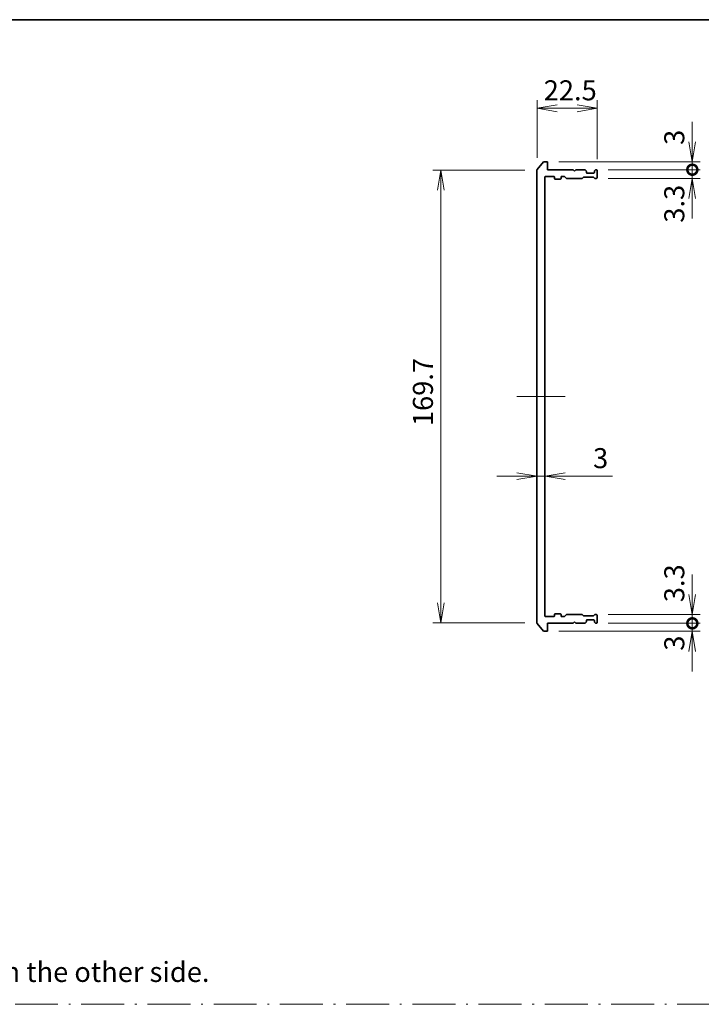
# Model space of a CAD drawing. Units: millimetres. Extents: x -1914 to 5575, y 28 to 1433.
# Drawn here: x 1803 to 2059, y 502 to 871 of the extents above; entities that cross this region are included whole.
import ezdxf

# ---------------------------------------------------------------- set-up
doc = ezdxf.new("R2010")
doc.units = ezdxf.units.MM
doc.header["$LTSCALE"] = 3.5
doc.linetypes.add('CHAIN', pattern=[0.3543, 0.2362, -0.0295, 0.0591, -0.0295])
doc.linetypes.add('DASH_DOT', pattern=[0.37, 0.24, -0.06, 0.01, -0.06])
doc.layers.get('Defpoints').update_dxf_attribs({"lineweight": 25})
for name, color, linetype, lineweight in [('Border (ISO)', 7, 'Continuous', 35), ('Centerline (ISO)', 131, 'Continuous', 18), ('Dimension (ISO)', 7, 'Continuous', 18), ('Dimension (ISO) @ 1', 7, 'Continuous', 18), ('Sketch Geometry (ISO)', 7, 'Continuous', 18), ('Symbol (ISO)', 7, 'Continuous', 18), ('Visible (ISO)', 7, 'Continuous', 35)]:
    doc.layers.add(name, color=color, linetype=linetype, lineweight=lineweight)
doc.styles.add('Note Text (TK)', font='MS PGothic.ttf')
doc.dimstyles.new('Default - Method 1b (TK)', dxfattribs={"dimscale": 3.5, "dimtxt": 2.5, "dimasz": 2.5, "dimexe": 1, "dimexo": 1.5, "dimgap": 1, "dimtad": 1, "dimrnd": 1e-08, "dimdsep": 46, "dimtxsty": 'Note Text (TK)', "dimblk": 'OPEN', "dimcen": 0.09, "dimdle": 5, "dimclrd": 100, "dimclre": 100, "dimclrt": 7, "dimadec": 1, "dimazin": 1, "dimtfac": 1, "dimtmove": 0, "dimatfit": 3, "dimldrblk": 'OPEN', "dimfxl": 1, "dimtolj": 1, "dimlwd": -1, "dimlwe": -1, "dimarcsym": 0})

# ---------------------------------------------------------------- blocks, each defined once
blk = doc.blocks.new('図面枠 tk図枠')
at = {"layer": 'Border (ISO)'}
blk.add_line((14.5, 289), (405.5, 289), dxfattribs=at)
blk = doc.blocks.new('_Open')
at = {"color": 0, "linetype": 'ByBlock', "lineweight": -2}
for p, q in [((-1, 0.167), (0, 0)), ((-1, -0.167), (0, 0)), ((0, 0), (-1, 0))]:
    blk.add_line(p, q, dxfattribs=at)
blk = doc.blocks.new('*D83')
at = {"layer": 'Defpoints', "color": 0}
for p in [(2019.81, 837.74), (1997.31, 814.63), (2019.81, 814.24)]:
    blk.add_point(p, dxfattribs=at)
at = {"layer": 'Dimension (ISO)', "color": 100}
for p, q in [((1997.31, 819.13), (1997.31, 840.74)), ((2004.81, 837.74), (2012.31, 837.74)), ((2019.81, 818.74), (2019.81, 840.74))]:
    blk.add_line(p, q, dxfattribs=at)
at = {"layer": 'Dimension (ISO)', "color": 100, "xscale": 7.5, "yscale": 7.5, "zscale": 7.5, "rotation": 180}
blk.add_blockref('_Open', (1997.31, 837.74), dxfattribs=at)
at = {"layer": 'Dimension (ISO)', "color": 100, "xscale": 7.5, "yscale": 7.5, "zscale": 7.5}
blk.add_blockref('_Open', (2019.81, 837.74), dxfattribs=at)
at = {"layer": 'Dimension (ISO)', "color": 7, "insert": (1999.82, 844.49), "char_height": 7.5, "attachment_point": 4, "style": 'Note Text (TK)'}
blk.add_mtext('\\A1;22.5', dxfattribs=at)
blk = doc.blocks.new('*D84')
at = {"layer": 'Defpoints', "color": 0}
for p in [(1997.31, 814.59), (1961.31, 644.89), (1997.31, 644.89)]:
    blk.add_point(p, dxfattribs=at)
at = {"layer": 'Dimension (ISO)', "color": 100}
for p, q in [((1992.81, 814.59), (1958.31, 814.59)), ((1961.31, 807.09), (1961.31, 652.39)), ((1992.81, 644.89), (1958.31, 644.89))]:
    blk.add_line(p, q, dxfattribs=at)
at = {"layer": 'Dimension (ISO)', "color": 100, "xscale": 7.5, "yscale": 7.5, "zscale": 7.5}
for p, rotation in [((1961.31, 814.59), 90), ((1961.31, 644.89), 270)]:
    blk.add_blockref('_Open', p, dxfattribs=dict(at, rotation=rotation))
at = {"layer": 'Dimension (ISO)', "color": 7, "insert": (1954.56, 718.64), "char_height": 7.5, "attachment_point": 4, "rotation": 90, "style": 'Note Text (TK)'}
blk.add_mtext('\\A1;169.7', dxfattribs=at)
blk = doc.blocks.new('*D85')
at = {"layer": 'Defpoints', "color": 0}
for p in [(1997.31, 699.89), (2000.31, 699.89), (2000.31, 699.23)]:
    blk.add_point(p, dxfattribs=at)
at = {"layer": 'Dimension (ISO)', "color": 100}
for p, q in [((1989.81, 699.89), (1982.31, 699.89)), ((1997.31, 699.89), (2000.31, 699.89)), ((2007.81, 699.89), (2025.65, 699.89))]:
    blk.add_line(p, q, dxfattribs=at)
at = {"layer": 'Dimension (ISO)', "color": 100, "xscale": 7.5, "yscale": 7.5, "zscale": 7.5}
blk.add_blockref('_Open', (1997.31, 699.89), dxfattribs=at)
at = {"layer": 'Dimension (ISO)', "color": 100, "xscale": 7.5, "yscale": 7.5, "zscale": 7.5, "rotation": 180}
blk.add_blockref('_Open', (2000.31, 699.89), dxfattribs=at)
at = {"layer": 'Dimension (ISO)', "color": 7, "insert": (2018.31, 706.64), "char_height": 7.5, "attachment_point": 4, "style": 'Note Text (TK)'}
blk.add_mtext('\\A1;3', dxfattribs=at)
blk = doc.blocks.new('_DotSmall')
at = {"color": 0, "linetype": 'ByBlock', "const_width": 0.5}
blk.add_lwpolyline([(-0.0625, 0, 1), (0.0625, 0, 1)], format="xyb", close=True, dxfattribs=at)
blk = doc.blocks.new('*D86')
at = {"layer": 'Defpoints', "color": 0}
for p in [(2001.01, 817.74), (2055.51, 817.74), (2019.51, 814.74)]:
    blk.add_point(p, dxfattribs=at)
at = {"layer": 'Dimension (ISO)', "color": 100}
for p, q in [((2055.51, 825.24), (2055.51, 832.74)), ((2005.51, 817.74), (2058.51, 817.74)), ((2055.51, 814.74), (2055.51, 817.74)), ((2024.01, 814.74), (2058.51, 814.74)), ((2055.51, 814.74), (2055.51, 807.24))]:
    blk.add_line(p, q, dxfattribs=at)
at = {"layer": 'Dimension (ISO)', "color": 100, "xscale": 7.5, "yscale": 7.5, "zscale": 7.5}
for name, p, rotation in [('_Open', (2055.51, 817.74), 270), ('_DotSmall', (2055.51, 814.74), 90)]:
    blk.add_blockref(name, p, dxfattribs=dict(at, rotation=rotation))
at = {"layer": 'Dimension (ISO)', "color": 7, "insert": (2048.76, 824.03), "char_height": 7.5, "attachment_point": 4, "rotation": 90, "style": 'Note Text (TK)'}
blk.add_mtext('\\A1;3', dxfattribs=at)
blk = doc.blocks.new('*D87')
at = {"layer": 'Defpoints', "color": 0}
for p in [(2019.51, 814.74), (2055.51, 814.74), (2019.51, 811.44)]:
    blk.add_point(p, dxfattribs=at)
at = {"layer": 'Dimension (ISO)', "color": 100}
for p, q in [((2055.51, 814.74), (2055.51, 822.24)), ((2024.01, 814.74), (2058.51, 814.74)), ((2055.51, 811.44), (2055.51, 814.74)), ((2024.01, 811.44), (2058.51, 811.44)), ((2055.51, 803.94), (2055.51, 796.44))]:
    blk.add_line(p, q, dxfattribs=at)
at = {"layer": 'Dimension (ISO)', "color": 100, "xscale": 7.5, "yscale": 7.5, "zscale": 7.5}
for name, p, rotation in [('_DotSmall', (2055.51, 814.74), 270), ('_Open', (2055.51, 811.44), 90)]:
    blk.add_blockref(name, p, dxfattribs=dict(at, rotation=rotation))
at = {"layer": 'Dimension (ISO)', "color": 7, "insert": (2048.76, 794.88), "char_height": 7.5, "attachment_point": 4, "rotation": 90, "style": 'Note Text (TK)'}
blk.add_mtext('\\A1;3.3', dxfattribs=at)
blk = doc.blocks.new('*D88')
at = {"layer": 'Defpoints', "color": 0}
for p in [(2019.51, 644.74), (2001.01, 641.74), (2055.51, 641.74)]:
    blk.add_point(p, dxfattribs=at)
at = {"layer": 'Dimension (ISO)', "color": 100}
for p, q in [((2055.51, 644.74), (2055.51, 652.24)), ((2024.01, 644.74), (2058.51, 644.74)), ((2055.51, 644.74), (2055.51, 641.74)), ((2005.51, 641.74), (2058.51, 641.74)), ((2055.51, 634.24), (2055.51, 626.74))]:
    blk.add_line(p, q, dxfattribs=at)
at = {"layer": 'Dimension (ISO)', "color": 100, "xscale": 7.5, "yscale": 7.5, "zscale": 7.5}
for name, p, rotation in [('_DotSmall', (2055.51, 644.74), 270), ('_Open', (2055.51, 641.74), 90)]:
    blk.add_blockref(name, p, dxfattribs=dict(at, rotation=rotation))
at = {"layer": 'Dimension (ISO)', "color": 7, "insert": (2048.76, 634.48), "char_height": 7.5, "attachment_point": 4, "rotation": 90, "style": 'Note Text (TK)'}
blk.add_mtext('\\A1;3', dxfattribs=at)
blk = doc.blocks.new('*D89')
at = {"layer": 'Defpoints', "color": 0}
for p in [(2019.51, 648.04), (2019.51, 644.74), (2055.51, 644.74)]:
    blk.add_point(p, dxfattribs=at)
at = {"layer": 'Dimension (ISO)', "color": 100}
for p, q in [((2055.51, 655.54), (2055.51, 663.04)), ((2024.01, 648.04), (2058.51, 648.04)), ((2055.51, 648.04), (2055.51, 644.74)), ((2024.01, 644.74), (2058.51, 644.74)), ((2055.51, 644.74), (2055.51, 637.24))]:
    blk.add_line(p, q, dxfattribs=at)
at = {"layer": 'Dimension (ISO)', "color": 100, "xscale": 7.5, "yscale": 7.5, "zscale": 7.5}
for name, p, rotation in [('_Open', (2055.51, 648.04), 270), ('_DotSmall', (2055.51, 644.74), 90)]:
    blk.add_blockref(name, p, dxfattribs=dict(at, rotation=rotation))
at = {"layer": 'Dimension (ISO)', "color": 7, "insert": (2048.76, 652.65), "char_height": 7.5, "attachment_point": 4, "rotation": 90, "style": 'Note Text (TK)'}
blk.add_mtext('\\A1;3.3', dxfattribs=at)
blk = doc.blocks.new('*D96')
at = {"layer": 'Defpoints', "color": 0}
for p in [(2019.81, 837.74), (1997.31, 814.63), (2019.81, 814.24)]:
    blk.add_point(p, dxfattribs=at)
at = {"layer": 'Dimension (ISO)', "color": 100}
for p, q in [((1997.31, 819.13), (1997.31, 840.74)), ((2004.81, 837.74), (2012.31, 837.74)), ((2019.81, 818.74), (2019.81, 840.74))]:
    blk.add_line(p, q, dxfattribs=at)
at = {"layer": 'Dimension (ISO)', "color": 100, "xscale": 7.5, "yscale": 7.5, "zscale": 7.5, "rotation": 180}
blk.add_blockref('_Open', (1997.31, 837.74), dxfattribs=at)
at = {"layer": 'Dimension (ISO)', "color": 100, "xscale": 7.5, "yscale": 7.5, "zscale": 7.5}
blk.add_blockref('_Open', (2019.81, 837.74), dxfattribs=at)
at = {"layer": 'Dimension (ISO)', "color": 7, "insert": (1999.82, 844.49), "char_height": 7.5, "attachment_point": 4, "style": 'Note Text (TK)'}
blk.add_mtext('\\A1;22.5', dxfattribs=at)
blk = doc.blocks.new('*D97')
at = {"layer": 'Defpoints', "color": 0}
for p in [(1997.31, 814.59), (1961.31, 644.89), (1997.31, 644.89)]:
    blk.add_point(p, dxfattribs=at)
at = {"layer": 'Dimension (ISO)', "color": 100}
for p, q in [((1992.81, 814.59), (1958.31, 814.59)), ((1961.31, 807.09), (1961.31, 652.39)), ((1992.81, 644.89), (1958.31, 644.89))]:
    blk.add_line(p, q, dxfattribs=at)
at = {"layer": 'Dimension (ISO)', "color": 100, "xscale": 7.5, "yscale": 7.5, "zscale": 7.5}
for p, rotation in [((1961.31, 814.59), 90), ((1961.31, 644.89), 270)]:
    blk.add_blockref('_Open', p, dxfattribs=dict(at, rotation=rotation))
at = {"layer": 'Dimension (ISO)', "color": 7, "insert": (1954.56, 718.64), "char_height": 7.5, "attachment_point": 4, "rotation": 90, "style": 'Note Text (TK)'}
blk.add_mtext('\\A1;169.7', dxfattribs=at)
blk = doc.blocks.new('*D98')
at = {"layer": 'Defpoints', "color": 0}
for p in [(1997.31, 699.89), (2000.31, 699.89), (2000.31, 699.23)]:
    blk.add_point(p, dxfattribs=at)
at = {"layer": 'Dimension (ISO)', "color": 100}
for p, q in [((1989.81, 699.89), (1982.31, 699.89)), ((1997.31, 699.89), (2000.31, 699.89)), ((2007.81, 699.89), (2025.65, 699.89))]:
    blk.add_line(p, q, dxfattribs=at)
at = {"layer": 'Dimension (ISO)', "color": 100, "xscale": 7.5, "yscale": 7.5, "zscale": 7.5}
blk.add_blockref('_Open', (1997.31, 699.89), dxfattribs=at)
at = {"layer": 'Dimension (ISO)', "color": 100, "xscale": 7.5, "yscale": 7.5, "zscale": 7.5, "rotation": 180}
blk.add_blockref('_Open', (2000.31, 699.89), dxfattribs=at)
at = {"layer": 'Dimension (ISO)', "color": 7, "insert": (2018.31, 706.64), "char_height": 7.5, "attachment_point": 4, "style": 'Note Text (TK)'}
blk.add_mtext('\\A1;3', dxfattribs=at)
blk = doc.blocks.new('*D99')
at = {"layer": 'Defpoints', "color": 0}
for p in [(2001.01, 817.74), (2055.51, 817.74), (2019.51, 814.74)]:
    blk.add_point(p, dxfattribs=at)
at = {"layer": 'Dimension (ISO)', "color": 100}
for p, q in [((2055.51, 825.24), (2055.51, 832.74)), ((2005.51, 817.74), (2058.51, 817.74)), ((2055.51, 814.74), (2055.51, 817.74)), ((2024.01, 814.74), (2058.51, 814.74)), ((2055.51, 814.74), (2055.51, 807.24))]:
    blk.add_line(p, q, dxfattribs=at)
at = {"layer": 'Dimension (ISO)', "color": 100, "xscale": 7.5, "yscale": 7.5, "zscale": 7.5}
for name, p, rotation in [('_Open', (2055.51, 817.74), 270), ('_DotSmall', (2055.51, 814.74), 90)]:
    blk.add_blockref(name, p, dxfattribs=dict(at, rotation=rotation))
at = {"layer": 'Dimension (ISO)', "color": 7, "insert": (2048.76, 824.03), "char_height": 7.5, "attachment_point": 4, "rotation": 90, "style": 'Note Text (TK)'}
blk.add_mtext('\\A1;3', dxfattribs=at)
blk = doc.blocks.new('*D100')
at = {"layer": 'Defpoints', "color": 0}
for p in [(2019.51, 814.74), (2055.51, 814.74), (2019.51, 811.44)]:
    blk.add_point(p, dxfattribs=at)
at = {"layer": 'Dimension (ISO)', "color": 100}
for p, q in [((2055.51, 814.74), (2055.51, 822.24)), ((2024.01, 814.74), (2058.51, 814.74)), ((2055.51, 811.44), (2055.51, 814.74)), ((2024.01, 811.44), (2058.51, 811.44)), ((2055.51, 803.94), (2055.51, 796.44))]:
    blk.add_line(p, q, dxfattribs=at)
at = {"layer": 'Dimension (ISO)', "color": 100, "xscale": 7.5, "yscale": 7.5, "zscale": 7.5}
for name, p, rotation in [('_DotSmall', (2055.51, 814.74), 270), ('_Open', (2055.51, 811.44), 90)]:
    blk.add_blockref(name, p, dxfattribs=dict(at, rotation=rotation))
at = {"layer": 'Dimension (ISO)', "color": 7, "insert": (2048.76, 794.88), "char_height": 7.5, "attachment_point": 4, "rotation": 90, "style": 'Note Text (TK)'}
blk.add_mtext('\\A1;3.3', dxfattribs=at)
blk = doc.blocks.new('*D101')
at = {"layer": 'Defpoints', "color": 0}
for p in [(2019.51, 644.74), (2001.01, 641.74), (2055.51, 641.74)]:
    blk.add_point(p, dxfattribs=at)
at = {"layer": 'Dimension (ISO)', "color": 100}
for p, q in [((2055.51, 644.74), (2055.51, 652.24)), ((2024.01, 644.74), (2058.51, 644.74)), ((2055.51, 644.74), (2055.51, 641.74)), ((2005.51, 641.74), (2058.51, 641.74)), ((2055.51, 634.24), (2055.51, 626.74))]:
    blk.add_line(p, q, dxfattribs=at)
at = {"layer": 'Dimension (ISO)', "color": 100, "xscale": 7.5, "yscale": 7.5, "zscale": 7.5}
for name, p, rotation in [('_DotSmall', (2055.51, 644.74), 270), ('_Open', (2055.51, 641.74), 90)]:
    blk.add_blockref(name, p, dxfattribs=dict(at, rotation=rotation))
at = {"layer": 'Dimension (ISO)', "color": 7, "insert": (2048.76, 634.48), "char_height": 7.5, "attachment_point": 4, "rotation": 90, "style": 'Note Text (TK)'}
blk.add_mtext('\\A1;3', dxfattribs=at)
blk = doc.blocks.new('*D102')
at = {"layer": 'Defpoints', "color": 0}
for p in [(2019.51, 648.04), (2019.51, 644.74), (2055.51, 644.74)]:
    blk.add_point(p, dxfattribs=at)
at = {"layer": 'Dimension (ISO)', "color": 100}
for p, q in [((2055.51, 655.54), (2055.51, 663.04)), ((2024.01, 648.04), (2058.51, 648.04)), ((2055.51, 648.04), (2055.51, 644.74)), ((2024.01, 644.74), (2058.51, 644.74)), ((2055.51, 644.74), (2055.51, 637.24))]:
    blk.add_line(p, q, dxfattribs=at)
at = {"layer": 'Dimension (ISO)', "color": 100, "xscale": 7.5, "yscale": 7.5, "zscale": 7.5}
for name, p, rotation in [('_Open', (2055.51, 648.04), 270), ('_DotSmall', (2055.51, 644.74), 90)]:
    blk.add_blockref(name, p, dxfattribs=dict(at, rotation=rotation))
at = {"layer": 'Dimension (ISO)', "color": 7, "insert": (2048.76, 652.65), "char_height": 7.5, "attachment_point": 4, "rotation": 90, "style": 'Note Text (TK)'}
blk.add_mtext('\\A1;3.3', dxfattribs=at)

msp = doc.modelspace()

# ---------------------------------------------------------------- linework, layer by layer
at = {"layer": 'Centerline (ISO)', "linetype": 'CHAIN', "ltscale": 25}
msp.add_line((1989.8052, 729.7375), (2007.8052, 729.7375), dxfattribs=at)
msp.add_line((1989.8052, 729.7375), (2007.8052, 729.7375), dxfattribs=at)
at = {"layer": 'Sketch Geometry (ISO)', "color": 4, "linetype": 'DASH_DOT', "lineweight": 18, "ltscale": 19.164619}
msp.add_line((1429.4345, 501.9588), (2599.4345, 501.9588), dxfattribs=at)
msp.add_line((1429.4345, 501.9588), (2599.4345, 501.9588), dxfattribs=at)
at = {"layer": 'Visible (ISO)'}
for p, q in [((1997.3747, 814.821), (1999.7152, 817.6296)), ((1997.3747, 814.821), (1999.7152, 817.6296)), ((2001.0052, 817.7375), (1999.9457, 817.7375)), ((2001.0052, 817.7375), (1999.9457, 817.7375)), ((2001.3052, 814.7375), (2001.3052, 817.4375)), ((2001.3052, 814.7375), (2001.3052, 817.4375)), ((1997.3052, 814.6289), (1997.3052, 644.8461)), ((1997.3052, 814.6289), (1997.3052, 644.8461)), ((2000.3052, 647.5375), (2000.3052, 811.9375)), ((2000.3052, 647.5375), (2000.3052, 811.9375)), ((2000.6052, 812.2375), (2003.5052, 812.2375)), ((2000.6052, 812.2375), (2003.5052, 812.2375)), ((2010.8052, 814.7375), (2001.3052, 814.7375)), ((2010.8052, 814.7375), (2001.3052, 814.7375)), ((2003.8052, 811.9375), (2003.8052, 811.5375)), ((2003.8052, 811.9375), (2003.8052, 811.5375)), ((2006.3052, 811.5375), (2006.3052, 811.9375)), ((2006.3052, 811.5375), (2006.3052, 811.9375)), ((2006.6052, 812.2375), (2007.4309, 812.2375)), ((2006.6052, 812.2375), (2007.4309, 812.2375)), ((2008.2673, 811.5254), (2007.643, 812.1496)), ((2008.2673, 811.5254), (2007.643, 812.1496)), ((2011.3052, 814.2375), (2010.8052, 814.7375)), ((2011.3052, 814.2375), (2010.8052, 814.7375)), ((2011.8052, 814.7375), (2011.3052, 814.2375)), ((2011.8052, 814.7375), (2011.3052, 814.2375)), ((2015.1809, 814.7375), (2011.8052, 814.7375)), ((2015.1809, 814.7375), (2011.8052, 814.7375)), ((2014.6673, 811.8496), (2014.343, 811.5254)), ((2014.6673, 811.8496), (2014.343, 811.5254)), ((2014.8794, 811.9375), (2018.3809, 811.9375)), ((2014.8794, 811.9375), (2018.3809, 811.9375)), ((2015.393, 814.6496), (2015.7173, 814.3254)), ((2015.393, 814.6496), (2015.7173, 814.3254)), ((2015.8052, 813.7375), (2015.8052, 814.1133)), ((2015.8052, 813.7375), (2015.8052, 814.1133)), ((2018.5052, 813.4375), (2016.1052, 813.4375)), ((2018.5052, 813.4375), (2016.1052, 813.4375)), ((2018.9173, 811.5254), (2018.593, 811.8496)), ((2018.9173, 811.5254), (2018.593, 811.8496)), ((2018.8052, 814.1133), (2018.8052, 813.7375)), ((2018.8052, 814.1133), (2018.8052, 813.7375)), ((2018.893, 814.3254), (2019.2173, 814.6496)), ((2018.893, 814.3254), (2019.2173, 814.6496)), ((2019.5052, 814.7375), (2019.4294, 814.7375)), ((2019.5052, 814.7375), (2019.4294, 814.7375)), ((2019.8052, 811.7375), (2019.8052, 814.4375)), ((2019.8052, 811.7375), (2019.8052, 814.4375)), ((2004.1052, 811.2375), (2006.0052, 811.2375)), ((2004.1052, 811.2375), (2006.0052, 811.2375)), ((2008.4794, 811.4375), (2014.1309, 811.4375)), ((2008.4794, 811.4375), (2014.1309, 811.4375)), ((2019.1294, 811.4375), (2019.5052, 811.4375)), ((2019.1294, 811.4375), (2019.5052, 811.4375)), ((2003.5052, 647.2375), (2000.6052, 647.2375)), ((2003.5052, 647.2375), (2000.6052, 647.2375)), ((2003.8052, 647.9375), (2003.8052, 647.5375)), ((2003.8052, 647.9375), (2003.8052, 647.5375)), ((2006.0052, 648.2375), (2004.1052, 648.2375)), ((2006.0052, 648.2375), (2004.1052, 648.2375)), ((2006.3052, 647.5375), (2006.3052, 647.9375)), ((2006.3052, 647.5375), (2006.3052, 647.9375)), ((2007.4309, 647.2375), (2006.6052, 647.2375)), ((2007.4309, 647.2375), (2006.6052, 647.2375)), ((2007.643, 647.3254), (2008.2673, 647.9496)), ((2007.643, 647.3254), (2008.2673, 647.9496)), ((2014.1309, 648.0375), (2008.4794, 648.0375)), ((2014.1309, 648.0375), (2008.4794, 648.0375)), ((2014.343, 647.9496), (2014.6673, 647.6254)), ((2014.343, 647.9496), (2014.6673, 647.6254)), ((2018.3809, 647.5375), (2014.8794, 647.5375)), ((2018.3809, 647.5375), (2014.8794, 647.5375)), ((2016.1052, 646.0375), (2018.5052, 646.0375)), ((2016.1052, 646.0375), (2018.5052, 646.0375)), ((2018.593, 647.6254), (2018.9173, 647.9496)), ((2018.593, 647.6254), (2018.9173, 647.9496)), ((2019.1294, 648.0375), (2019.5052, 648.0375)), ((2019.1294, 648.0375), (2019.5052, 648.0375)), ((2019.8052, 645.0375), (2019.8052, 647.7375)), ((2019.8052, 645.0375), (2019.8052, 647.7375)), ((1999.7152, 641.8455), (1997.3747, 644.6541)), ((1999.7152, 641.8455), (1997.3747, 644.6541)), ((2001.3052, 642.0375), (2001.3052, 644.7375)), ((2001.3052, 644.7375), (2010.8052, 644.7375)), ((2001.3052, 642.0375), (2001.3052, 644.7375)), ((2001.3052, 644.7375), (2010.8052, 644.7375)), ((2010.8052, 644.7375), (2011.3052, 645.2375)), ((2010.8052, 644.7375), (2011.3052, 645.2375)), ((2011.3052, 645.2375), (2011.8052, 644.7375)), ((2011.3052, 645.2375), (2011.8052, 644.7375)), ((2011.8052, 644.7375), (2015.1809, 644.7375)), ((2011.8052, 644.7375), (2015.1809, 644.7375)), ((2015.7173, 645.1496), (2015.393, 644.8254)), ((2015.7173, 645.1496), (2015.393, 644.8254)), ((2015.8052, 645.3618), (2015.8052, 645.7375)), ((2015.8052, 645.3618), (2015.8052, 645.7375)), ((2018.8052, 645.7375), (2018.8052, 645.3618)), ((2018.8052, 645.7375), (2018.8052, 645.3618)), ((2019.2173, 644.8254), (2018.893, 645.1496)), ((2019.2173, 644.8254), (2018.893, 645.1496)), ((2019.4294, 644.7375), (2019.5052, 644.7375)), ((2019.4294, 644.7375), (2019.5052, 644.7375)), ((1999.9457, 641.7375), (2001.0052, 641.7375)), ((1999.9457, 641.7375), (2001.0052, 641.7375))]:
    msp.add_line(p, q, dxfattribs=at)
for centre, start, end in [((1999.9457, 817.4375), 90, 140.194429), ((1999.9457, 817.4375), 90, 140.194429), ((2001.0052, 817.4375), 0, 90), ((2001.0052, 817.4375), 0, 90), ((1997.6052, 814.6289), 140.194429, 180), ((1997.6052, 814.6289), 140.194429, 180), ((2000.6052, 811.9375), 90, 180), ((2000.6052, 811.9375), 90, 180), ((2003.5052, 811.9375), 0, 90), ((2003.5052, 811.9375), 0, 90), ((2006.6052, 811.9375), 90, 180), ((2006.6052, 811.9375), 90, 180), ((2007.4309, 811.9375), 45, 90), ((2007.4309, 811.9375), 45, 90), ((2014.8794, 811.6375), 90, 135), ((2014.8794, 811.6375), 90, 135), ((2015.1809, 814.4375), 45, 90), ((2015.1809, 814.4375), 45, 90), ((2015.5052, 814.1133), 0, 45), ((2015.5052, 814.1133), 0, 45), ((2016.1052, 813.7375), 180, 270), ((2016.1052, 813.7375), 180, 270), ((2018.3809, 811.6375), 45, 90), ((2018.3809, 811.6375), 45, 90), ((2018.5052, 813.7375), 270, 0), ((2018.5052, 813.7375), 270, 0), ((2019.1052, 814.1133), 135, 180), ((2019.1052, 814.1133), 135, 180), ((2019.4294, 814.4375), 90, 135), ((2019.4294, 814.4375), 90, 135), ((2019.5052, 814.4375), 0, 90), ((2019.5052, 814.4375), 0, 90), ((2004.1052, 811.5375), 180, 270), ((2004.1052, 811.5375), 180, 270), ((2006.0052, 811.5375), 270, 0), ((2006.0052, 811.5375), 270, 0), ((2008.4794, 811.7375), 225, 270), ((2008.4794, 811.7375), 225, 270), ((2014.1309, 811.7375), 270, 315), ((2014.1309, 811.7375), 270, 315), ((2019.1294, 811.7375), 225, 270), ((2019.1294, 811.7375), 225, 270), ((2019.5052, 811.7375), 270, 0), ((2019.5052, 811.7375), 270, 0), ((2000.6052, 647.5375), 180, 270), ((2000.6052, 647.5375), 180, 270), ((2003.5052, 647.5375), 270, 0), ((2003.5052, 647.5375), 270, 0), ((2004.1052, 647.9375), 90, 180), ((2004.1052, 647.9375), 90, 180), ((2006.0052, 647.9375), 0, 90), ((2006.0052, 647.9375), 0, 90), ((2006.6052, 647.5375), 180, 270), ((2006.6052, 647.5375), 180, 270), ((2007.4309, 647.5375), 270, 315), ((2007.4309, 647.5375), 270, 315), ((2008.4794, 647.7375), 90, 135), ((2008.4794, 647.7375), 90, 135), ((2014.1309, 647.7375), 45, 90), ((2014.1309, 647.7375), 45, 90), ((2014.8794, 647.8375), 225, 270), ((2014.8794, 647.8375), 225, 270), ((2016.1052, 645.7375), 90, 180), ((2016.1052, 645.7375), 90, 180), ((2018.3809, 647.8375), 270, 315), ((2018.3809, 647.8375), 270, 315), ((2018.5052, 645.7375), 0, 90), ((2018.5052, 645.7375), 0, 90), ((2019.1294, 647.7375), 90, 135), ((2019.1294, 647.7375), 90, 135), ((2019.5052, 647.7375), 0, 90), ((2019.5052, 647.7375), 0, 90), ((1997.6052, 644.8461), 180, 219.805571), ((1997.6052, 644.8461), 180, 219.805571), ((2015.1809, 645.0375), 270, 315), ((2015.1809, 645.0375), 270, 315), ((2015.5052, 645.3618), 315, 0), ((2015.5052, 645.3618), 315, 0), ((2019.1052, 645.3618), 180, 225), ((2019.1052, 645.3618), 180, 225), ((2019.4294, 645.0375), 225, 270), ((2019.4294, 645.0375), 225, 270), ((2019.5052, 645.0375), 270, 0), ((2019.5052, 645.0375), 270, 0), ((1999.9457, 642.0375), 219.805571, 270), ((1999.9457, 642.0375), 219.805571, 270), ((2001.0052, 642.0375), 270, 0), ((2001.0052, 642.0375), 270, 0)]:
    msp.add_arc(centre, 0.3, start, end, dxfattribs=at)

# ---------------------------------------------------------------- block references
at = {"xscale": 3, "yscale": 3, "zscale": 3}
msp.add_blockref('図面枠 tk図枠', (1385.7499, 3.9588), dxfattribs=at)
msp.add_blockref('図面枠 tk図枠', (1385.7499, 3.9588), dxfattribs=at)

# ---------------------------------------------------------------- texts
at = {"layer": 'Symbol (ISO)', "color": 7, "insert": (1679.3698, 514.0855), "char_height": 7.5, "width": 204.210534, "attachment_point": 4, "line_spacing_factor": 1.5, "style": 'Note Text (TK)'}
msp.add_mtext('\\fＭＳ Ｐゴシック|b0|i0;※ 反対面も同様 / Same on the other side.', dxfattribs=at)
msp.add_mtext('\\fＭＳ Ｐゴシック|b0|i0;※ 反対面も同様 / Same on the other side.', dxfattribs=at)

# ---------------------------------------------------------------- dimensions: what is measured, and where the dimension line sits
at = {"layer": 'Dimension (ISO) @ 1', "color": 100}
for base, p1, p2, angle, override, picture, middle in [((2019.8052, 837.7375), (1997.3052, 814.6289), (2019.8052, 814.2375), 180, {"dimscale": 1, "dimtxt": 7.5, "dimasz": 7.5, "dimexe": 3, "dimexo": 4.5, "dimgap": 3, "dimcen": 0.27, "dimtix": 0, "dimtofl": 0, "dimtmove": 0, "dimatfit": 1}, '*D83', (2008.5552, 837.7375)), ((2019.8052, 837.7375), (1997.3052, 814.6289), (2019.8052, 814.2375), 180, {"dimscale": 1, "dimtxt": 7.5, "dimasz": 7.5, "dimexe": 3, "dimexo": 4.5, "dimgap": 3, "dimcen": 0.27, "dimtix": 0, "dimtofl": 0, "dimtmove": 0, "dimatfit": 1}, '*D96', (2008.5552, 837.7375)), ((2055.5052, 817.7375), (2019.5052, 814.7375), (2001.0052, 817.7375), 270, {"dimscale": 1, "dimtxt": 7.5, "dimasz": 7.5, "dimexe": 3, "dimexo": 4.5, "dimgap": 3, "dimblk1": 'DotSmall', "dimsah": 1, "dimcen": 0.27, "dimdle": 0, "dimtix": 0, "dimtofl": 1, "dimtmove": 1, "dimatfit": 1}, '*D86', (2055.5052, 826.1989)), ((2055.5052, 817.7375), (2019.5052, 814.7375), (2001.0052, 817.7375), 270, {"dimscale": 1, "dimtxt": 7.5, "dimasz": 7.5, "dimexe": 3, "dimexo": 4.5, "dimgap": 3, "dimblk1": 'DotSmall', "dimsah": 1, "dimcen": 0.27, "dimdle": 0, "dimtix": 0, "dimtofl": 1, "dimtmove": 1, "dimatfit": 1}, '*D99', (2055.5052, 826.1989)), ((2055.5052, 814.7375), (2019.5052, 811.4375), (2019.5052, 814.7375), 270, {"dimscale": 1, "dimtxt": 7.5, "dimasz": 7.5, "dimexe": 3, "dimexo": 4.5, "dimgap": 3, "dimblk2": 'DotSmall', "dimsah": 1, "dimcen": 0.27, "dimdle": 0, "dimtix": 0, "dimtofl": 1, "dimtmove": 1, "dimatfit": 1}, '*D87', (2055.5052, 800.8908)), ((2055.5052, 814.7375), (2019.5052, 811.4375), (2019.5052, 814.7375), 270, {"dimscale": 1, "dimtxt": 7.5, "dimasz": 7.5, "dimexe": 3, "dimexo": 4.5, "dimgap": 3, "dimblk2": 'DotSmall', "dimsah": 1, "dimcen": 0.27, "dimdle": 0, "dimtix": 0, "dimtofl": 1, "dimtmove": 1, "dimatfit": 1}, '*D100', (2055.5052, 800.8908)), ((1961.3052, 644.8875), (1997.3052, 814.5875), (1997.3052, 644.8875), 90, {"dimscale": 1, "dimtxt": 7.5, "dimasz": 7.5, "dimexe": 3, "dimexo": 4.5, "dimgap": 3, "dimpost": '', "dimcen": 0.27, "dimtix": 0, "dimtofl": 0, "dimtmove": 0, "dimatfit": 1}, '*D84', (1961.3052, 729.7375)), ((1961.3052, 644.8875), (1997.3052, 814.5875), (1997.3052, 644.8875), 90, {"dimscale": 1, "dimtxt": 7.5, "dimasz": 7.5, "dimexe": 3, "dimexo": 4.5, "dimgap": 3, "dimpost": '', "dimcen": 0.27, "dimtix": 0, "dimtofl": 0, "dimtmove": 0, "dimatfit": 1}, '*D97', (1961.3052, 729.7375)), ((2000.3052, 699.8896), (1997.3052, 699.8896), (2000.3052, 699.2349), 180, {"dimscale": 1, "dimtxt": 7.5, "dimasz": 7.5, "dimexe": 3, "dimexo": 4.5, "dimgap": 3, "dimcen": 0.27, "dimse1": 1, "dimse2": 1, "dimtix": 0, "dimtofl": 1, "dimtmove": 0, "dimatfit": 1}, '*D85', (2020.4785, 699.8896)), ((2000.3052, 699.8896), (1997.3052, 699.8896), (2000.3052, 699.2349), 180, {"dimscale": 1, "dimtxt": 7.5, "dimasz": 7.5, "dimexe": 3, "dimexo": 4.5, "dimgap": 3, "dimcen": 0.27, "dimse1": 1, "dimse2": 1, "dimtix": 0, "dimtofl": 1, "dimtmove": 0, "dimatfit": 1}, '*D98', (2020.4785, 699.8896)), ((2055.5052, 644.7375), (2019.5052, 648.0375), (2019.5052, 644.7375), 90, {"dimscale": 1, "dimtxt": 7.5, "dimasz": 7.5, "dimexe": 3, "dimexo": 4.5, "dimgap": 3, "dimblk2": 'DotSmall', "dimsah": 1, "dimcen": 0.27, "dimdle": 0, "dimtix": 0, "dimtofl": 1, "dimtmove": 1, "dimatfit": 1}, '*D89', (2055.5052, 658.6544)), ((2055.5052, 644.7375), (2019.5052, 648.0375), (2019.5052, 644.7375), 90, {"dimscale": 1, "dimtxt": 7.5, "dimasz": 7.5, "dimexe": 3, "dimexo": 4.5, "dimgap": 3, "dimblk2": 'DotSmall', "dimsah": 1, "dimcen": 0.27, "dimdle": 0, "dimtix": 0, "dimtofl": 1, "dimtmove": 1, "dimatfit": 1}, '*D102', (2055.5052, 658.6544)), ((2055.5052, 641.7375), (2019.5052, 644.7375), (2001.0052, 641.7375), 90, {"dimscale": 1, "dimtxt": 7.5, "dimasz": 7.5, "dimexe": 3, "dimexo": 4.5, "dimgap": 3, "dimblk1": 'DotSmall', "dimsah": 1, "dimcen": 0.27, "dimdle": 0, "dimtix": 0, "dimtofl": 1, "dimtmove": 1, "dimatfit": 1}, '*D88', (2055.5052, 636.6556)), ((2055.5052, 641.7375), (2019.5052, 644.7375), (2001.0052, 641.7375), 90, {"dimscale": 1, "dimtxt": 7.5, "dimasz": 7.5, "dimexe": 3, "dimexo": 4.5, "dimgap": 3, "dimblk1": 'DotSmall', "dimsah": 1, "dimcen": 0.27, "dimdle": 0, "dimtix": 0, "dimtofl": 1, "dimtmove": 1, "dimatfit": 1}, '*D101', (2055.5052, 636.6556))]:
    dim = msp.add_linear_dim(base=base, p1=p1, p2=p2, angle=angle, dimstyle='Default - Method 1b (TK)', override=override, dxfattribs=at)
    dim.commit()
    dim.dimension.update_dxf_attribs({"geometry": picture, "text_midpoint": middle, "dimtype": 128})

doc.saveas('drawing.dxf')
